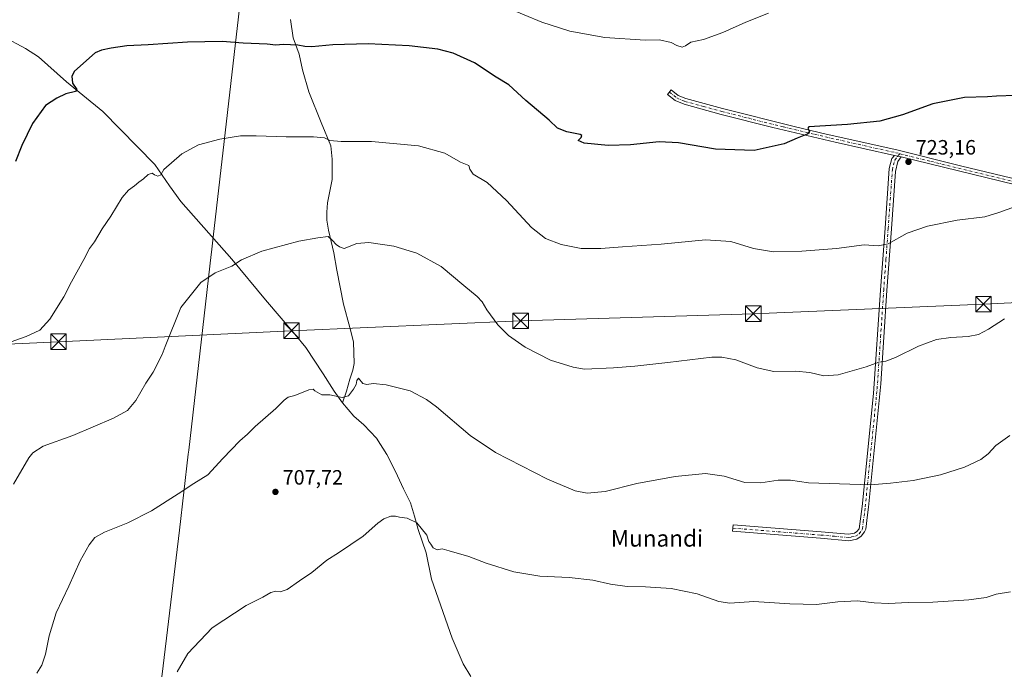
# Model space of a CAD drawing. Units: metres. Extents: x 563040 to 566479, y 4735660 to 4738005.
# Drawn here: x 563530 to 564006, y 4736002 to 4736316 of the extents above; entities that cross this region are included whole.
import ezdxf
from ezdxf.enums import TextEntityAlignment as Align

# ---------------------------------------------------------------- set-up
doc = ezdxf.new("R2010")
doc.units = ezdxf.units.M
doc.header["$MEASUREMENT"] = 0
doc.linetypes.add('DGN Style 4', pattern=[2.6384748266838614, 1.318413404963828, -0.6592067024819142, 0.001648016756204785, -0.6592067024819142])
for name, color, linetype, lineweight in [('Camino Cxs', 7, 'Continuous', 0), ('Camino eje', 30, 'DGN Style 4', 13), ('Corriente natural lineal', 142, 'Continuous', 13), ('Curva de nivel maestra', 30, 'Continuous', 30), ('Curva de nivel normal', 30, 'Continuous', 0), ('Municipio', 91, 'Continuous', 13), ('Municipio CxS', 4, 'Continuous', 0), ('Pista no pavimentada Cxs', 111, 'Continuous', 0), ('Pista no pavimentada eje', 91, 'DGN Style 4', 0), ('Punto de cota en terreno', 7, 'Continuous', 0), ('Rótulo de punto de cota en terreno', 7, 'Continuous', 0), ('Suelo desnudo CxS', 253, 'Continuous', 0), ('Tendido', 6, 'Continuous', 0), ('Texto cartográfico', 7, 'Continuous', 0), ('Torre de tendido puntual', 7, 'Continuous', 0)]:
    doc.layers.add(name, color=color, linetype=linetype, lineweight=lineweight)
doc.styles.add('Style-Arial', font='txt')

# ---------------------------------------------------------------- blocks, each defined once
blk = doc.blocks.new('5PATER')
at = {"layer": 'Suelo desnudo CxS', "linetype": 'Continuous', "lineweight": 0}
h = blk.add_hatch(color=51, dxfattribs=at)
edge = h.paths.add_edge_path()
edge.add_ellipse((0, 0), major_axis=(-0.1095731443231308, -0.1110710700762829), ratio=0.9994222409660322, start_angle=0, end_angle=360)
blk = doc.blocks.new('5TTEND')
at = {"layer": 'Torre de tendido puntual', "color": 7, "linetype": 'Continuous', "lineweight": 0}
for p, q in [((-0.375, 0.3754), (0.375, -0.3746)), ((0.3720000000000001, 0.3784000000000001), (-0.3720000000000001, -0.3776))]:
    blk.add_line(p, q, dxfattribs=at)
at = {"layer": 'Torre de tendido puntual', "color": 7, "linetype": 'Continuous', "lineweight": 0, "flags": 128}
blk.add_lwpolyline([(-0.375, -0.3746), (0.375, -0.3746), (0.375, 0.3754), (-0.375, 0.3754), (-0.3720000000000001, -0.3776)], dxfattribs=at)

msp = doc.modelspace()

# ---------------------------------------------------------------- linework, layer by layer
at = {"layer": 'Camino Cxs', "color": 7, "linetype": 'Continuous', "lineweight": 0, "extrusion": (0.04608992802852826, -0.01027305624938823, 0.9988844692203509), "elevation": -21940.12923439025, "flags": 128}
msp.add_lwpolyline([(4745500.00001253, 479438.8075987691), (4745500.00001253, 479435.4023298169)], dxfattribs=at)
at = {"layer": 'Camino Cxs', "color": 7, "linetype": 'Continuous', "lineweight": 0}
msp.add_polyline3d([(563956.2600999996, 4736249.860099999, 723.7358999999997), (563954.5500999996, 4736247.700099999, 723.6389000000055), (563953.4401000004, 4736242.880100001, 723.1122000000032), (563951.4600999998, 4736215.130100001, 720.6661000000023), (563949.3000999996, 4736185.280099999, 718.1731000000001), (563946.3000999996, 4736140.100099999, 714.3108000000066), (563940.3501000004, 4736080.4301, 709.233600000007), (563939.9101, 4736076.7501, 708.9141999999993), (563939.1001000004, 4736069.860099999, 708.3880000000064), (563938.5401, 4736068.5001, 708.2915999999968), (563936.9401000004, 4736066.5001, 708.1008000000003), (563934.7801000001, 4736064.9801, 707.8934000000008), (563930.8201000001, 4736064.2601, 707.7562999999938), (563917.2200999996, 4736065.460100001, 707.8512999999948), (563874.6201, 4736068.8201, 708.3481000000029), (563874.8601000002, 4736071.870100001, 708.5607000000019), (563917.4801000003, 4736068.5101, 708.092499999999), (563930.6801000005, 4736067.350099999, 708.0752999999969), (563933.5701000001, 4736067.870100001, 708.1661000000023), (563934.8201000001, 4736068.7501, 708.2479000000022), (563935.8800999997, 4736070.0701, 708.3518999999943), (563937.3000999996, 4736080.7601, 709.1828999999999), (563942.8601000002, 4736135.380100001, 714.0693000000028), (563946.2401000002, 4736185.4901, 718.2477000000072), (563948.4101, 4736215.350099999, 720.6883999999991), (563950.4600999998, 4736244.2501, 723.2911000000023), (563951.7200999996, 4736249.0601, 723.788400000005), (563952.9401000004, 4736250.600099999, 723.8966999999975)], close=True, dxfattribs=at)
msp.add_polyline3d([(563956.2600999996, 4736249.860099999, 723.7358999999997), (563954.5500999996, 4736247.700099999, 723.6389000000055), (563953.4401000004, 4736242.880100001, 723.1122000000032), (563951.4600999998, 4736215.130100001, 720.6661000000023), (563949.3000999996, 4736185.280099999, 718.1731000000001), (563946.3000999996, 4736140.100099999, 714.3108000000066), (563940.3501000004, 4736080.4301, 709.233600000007), (563939.9101, 4736076.7501, 708.9141999999993), (563939.1001000004, 4736069.860099999, 708.3880000000064), (563938.5401, 4736068.5001, 708.2915999999968), (563936.9401000004, 4736066.5001, 708.1008000000003), (563934.7801000001, 4736064.9801, 707.8934000000008), (563930.8201000001, 4736064.2601, 707.7562999999938), (563917.2200999996, 4736065.460100001, 707.8512999999948), (563874.6201, 4736068.8201, 708.3481000000029), (563874.8601000002, 4736071.870100001, 708.5607000000019), (563917.4801000003, 4736068.5101, 708.092499999999), (563930.6801000005, 4736067.350099999, 708.0752999999969), (563933.5701000001, 4736067.870100001, 708.1661000000023), (563934.8201000001, 4736068.7501, 708.2479000000022), (563935.8800999997, 4736070.0701, 708.3518999999943), (563937.3000999996, 4736080.7601, 709.1828999999999), (563942.8601000002, 4736135.380100001, 714.0693000000028), (563946.2401000002, 4736185.4901, 718.2477000000072), (563948.4101, 4736215.350099999, 720.6883999999991), (563950.4600999998, 4736244.2501, 723.2911000000023), (563951.7200999996, 4736249.0601, 723.788400000005), (563952.9401000004, 4736250.600099999, 723.8966999999975)], dxfattribs=at)
at = {"layer": 'Camino eje', "color": 30, "linetype": 'DGN Style 4', "lineweight": 13}
msp.add_polyline3d([(563874.7401000002, 4736070.345100001, 708.4541000000027), (563917.3501000004, 4736066.985099999, 707.9922999999981), (563923.9501, 4736066.405099999, 707.922200000001), (563930.7500999998, 4736065.8051, 707.9161000000023), (563932.1951000001, 4736066.065099999, 707.9612000000053), (563934.1750999996, 4736066.425100001, 708.0374000000012), (563935.8800999997, 4736067.6251, 708.1956000000064), (563937.2100999998, 4736069.2851, 708.3255000000064), (563937.4901000002, 4736069.965100001, 708.3727000000072), (563937.8951000003, 4736073.4101, 708.6082000000025), (563938.6051000003, 4736078.755100001, 709.0446999999986), (563938.8251, 4736080.595100001, 709.2060999999959), (563941.6051000003, 4736107.905099999, 711.699099999998), (563944.5800999999, 4736137.7401, 714.1934000000037), (563946.2701000003, 4736162.795100001, 716.6713000000018), (563947.7701000003, 4736185.3851, 718.2247999999963), (563948.8551000003, 4736200.315099999, 719.5691999999982), (563949.9351000004, 4736215.2401, 720.6772999999957), (563950.9250999996, 4736229.1151, 721.6564000000071), (563951.9501, 4736243.565099999, 723.2195999999968), (563952.5050999997, 4736245.975099999, 723.4959999999992), (563953.1350999996, 4736248.380100001, 723.7223999999987), (563955.5623000005, 4736251.4451, 723.8619999999937)], dxfattribs=at)
at = {"layer": 'Corriente natural lineal', "color": 142, "linetype": 'Continuous', "lineweight": 13}
for points in [[(563429.8101000004, 4736363.220100001, 738.3460000000051), (563436.5301000001, 4736356.200099999, 737.1291999999958), (563446.3400999998, 4736346.920100001, 735.8024000000005), (563451.9401000004, 4736341.300100001, 735.043399999995), (563460.6201, 4736335.970100001, 734.3622999999934), (563468.4700999996, 4736331.7501, 733.5948999999965), (563478.2701000003, 4736327.2501, 732.9253999999929), (563505.4401000004, 4736315.450099999, 729.936400000006), (563521.6901000004, 4736308.1501, 728.6587000000001), (563532.6101000002, 4736302.2501, 727.7295000000014), (563538.7801000001, 4736298.3101, 727.1717000000062), (563552.3201000001, 4736286.1501, 725.4372000000003), (563569.9700999996, 4736271.8101, 723.2526000000071), (563595.1801000005, 4736246.2401, 720.404999999999), (563602.1801000005, 4736235.850099999, 719.4584000000032), (563607.7801000001, 4736228.2601, 718.616200000004), (563632.3501000004, 4736200.370100001, 715.4542999999976), (563648.5900999998, 4736180.700099999, 713.7522999999928), (563662.8800999997, 4736164.120100001, 712.3277999999991), (563668.2001, 4736157.6601, 711.7431000000071), (563676.6101000002, 4736145.0101, 711.1600000000036), (563681.9301000005, 4736136.5801, 710.406099999993), (563685.8501000004, 4736130.960100001, 709.6762000000017)], [(563660.7100999998, 4736316.420100001, 727.0028000000021), (563662.1101000002, 4736307.4301, 725.9725000000036), (563664.9200999998, 4736299.5601, 724.9250000000029), (563666.6001000004, 4736291.970100001, 723.9566999999952), (563669.6801000005, 4736281.290100001, 722.773199999996), (563675.5401, 4736266.5001, 721.255999999994), (563680.3101000004, 4736255.2601, 720.0011999999988), (563680.8701, 4736248.800100001, 719.3898000000045), (563680.8701, 4736238.970100001, 718.3423999999941), (563678.6300999997, 4736227.7301, 717.1836999999941), (563678.3400999998, 4736223.2301, 716.7265000000043), (563678.3400999998, 4736219.300100001, 716.3010000000068), (563679.1801000005, 4736214.520099999, 715.8212000000058), (563681.7100999998, 4736203.5601, 714.8950999999943), (563683.1101000002, 4736195.130100001, 714.0170000000071), (563686.4700999996, 4736178.700099999, 712.9245999999986), (563689.5500999996, 4736167.460100001, 712.155899999998), (563691.2301000003, 4736160.440099999, 711.9706000000006), (563691.5100999996, 4736150.040100001, 711.7302000000054), (563690.9501, 4736146.670100001, 711.5792999999976), (563689.5500999996, 4736142.450099999, 711.5627999999998), (563687.8701, 4736136.550100001, 710.5746000000072), (563685.8501000004, 4736130.960100001, 709.6762000000017)], [(563685.8501000004, 4736130.960100001, 709.6762000000017), (563691.4501, 4736124.5001, 708.7847000000039), (563696.2100999998, 4736120.290100001, 708.4741000000067), (563702.3800999997, 4736113.8201, 707.9523000000045), (563707.4200999998, 4736105.950099999, 707.4348000000027), (563711.6201, 4736097.8101, 706.771900000007), (563715.5000999998, 4736089.290100001, 706.3718999999984), (563718.8601000002, 4736082.550100001, 705.9505999999965), (563720.8201000001, 4736076.0801, 705.523000000001), (563722.5000999998, 4736069.620100001, 704.8761999999988), (563726.4200999998, 4736058.380100001, 704.3902999999991), (563728.9401000004, 4736045.7401, 703.7887999999948), (563739.0301000001, 4736017.0701, 701.7871000000015), (563744.3501000004, 4736004.710100001, 701.0991000000067), (563747.9600999998, 4735998.6501, 700.7746000000043)]]:
    msp.add_polyline3d(points, dxfattribs=at)
at = {"layer": 'Curva de nivel maestra', "color": 30, "linetype": 'Continuous', "lineweight": 30, "elevation": 725, "flags": 128}
msp.add_lwpolyline([(564020.7699999996, 4736279.940099999), (564002.2699999996, 4736279.280099999), (563997.9299999997, 4736278.880100001), (563986.9299999997, 4736278.540100001), (563971.5999999996, 4736275.5001), (563956.9400000004, 4736270.2601), (563945.8399999999, 4736267.1801), (563930.2300000004, 4736265.5601), (563911.6100000005, 4736264.380100001), (563911.0599999996, 4736263.720100001), (563911.8200000003, 4736262.2401), (563910.7599999999, 4736260.920100001), (563905.9400000004, 4736258.960100001), (563899.6100000005, 4736256.1801), (563885.1399999997, 4736253.040100001), (563866.4000000004, 4736253.630100001), (563848.4400000004, 4736256.7301), (563839.1200000001, 4736257.210100001), (563825.2400000002, 4736255.720100001), (563814.4199999999, 4736255.380100001), (563802.7800000003, 4736256.5801), (563799.9100000003, 4736257.880100001), (563801.3799999999, 4736259.2601), (563801.7000000002, 4736260.200099999), (563800.8600000005, 4736260.6601), (563794.4500000002, 4736262.020099999), (563789.9400000004, 4736263.840100001), (563785.8399999999, 4736267.720100001), (563774.6900000004, 4736277.190099999), (563766.3200000003, 4736284.7401), (563760.2999999998, 4736288.4101), (563749.7599999999, 4736295.390100001), (563739.5, 4736300.110099999), (563732.0800000001, 4736302.020099999), (563718.2400000002, 4736303.630100001), (563698.3399999999, 4736304.540100001), (563681.1799999997, 4736304.0701), (563671.0199999996, 4736303.1601), (563667.6299999999, 4736303.2301), (563664.3799999999, 4736304.0001), (563657.25, 4736304.190099999), (563653.5899999999, 4736303.9301), (563649.4100000003, 4736304.450099999), (563637.8600000005, 4736304.9001), (563627.7800000003, 4736305.7601), (563610.9699999997, 4736305.340100001), (563591.9699999997, 4736304.040100001), (563581.6399999997, 4736303.600099999), (563573.9699999997, 4736302.450099999), (563569.2599999999, 4736301.5701), (563566.3099999996, 4736300.1601), (563556.2199999997, 4736291.390100001), (563554.9100000003, 4736288.950099999), (563555.3300000001, 4736285.600099999), (563557.3499999996, 4736282.5101), (563556.6699999999, 4736281.470100001), (563552.0499999998, 4736280.420100001), (563547.75, 4736278.280099999), (563542.2999999998, 4736274.690099999), (563535.8799999999, 4736266.0001), (563530.75, 4736255.3301), (563527.6799999997, 4736247.6501)], dxfattribs=at)
at = {"layer": 'Curva de nivel normal', "color": 30, "linetype": 'Continuous', "lineweight": 0, "flags": 128}
for points, elevation in [([(563756.6900000004, 4736325.920100001), (563782.3499999996, 4736315.0801), (563795.9500000002, 4736310.720100001), (563812.7699999996, 4736307.6801), (563832.4299999997, 4736306.340100001), (563839.3200000003, 4736306.470100001), (563844.9500000002, 4736305.290100001), (563847.7599999999, 4736303.790100001), (563850.1900000004, 4736302.940099999), (563851.7999999998, 4736303.530099999), (563854.4699999997, 4736305.450099999), (563860.5199999996, 4736306.710100001), (563869.9000000004, 4736310.090100001), (563881.04, 4736315.100099999), (563892.0999999996, 4736319.3301)], 730), ([(563517.6500000004, 4736157.720100001), (563532.7999999998, 4736163.0801), (563539.4100000003, 4736166.1601), (563544.3399999999, 4736171.380100001), (563551.04, 4736182.1601), (563554.8700000001, 4736189.530099999), (563560.7999999998, 4736200.190099999), (563563.5499999998, 4736205.530099999), (563565.9400000004, 4736208.8201), (563569.5700000003, 4736215.030099999), (563573.79, 4736221.1501), (563579.3399999999, 4736230.190099999), (563582.3899999997, 4736233.850099999), (563585.3300000001, 4736235.850099999), (563587.4100000003, 4736237.690099999), (563589.6500000004, 4736239.210100001), (563591.9600000001, 4736241.420100001), (563593.7999999998, 4736241.950099999), (563594.9299999997, 4736241.140100001), (563596.5800000001, 4736240.590100001), (563598.0999999996, 4736241.170100001), (563599.5199999996, 4736243.850099999), (563608.2100000001, 4736251.300100001), (563616.2999999998, 4736255.790100001), (563626.5800000001, 4736258.530099999), (563636.5300000003, 4736260.040100001), (563644.2100000001, 4736260.1601), (563658.6699999999, 4736259.550100001), (563671.8200000003, 4736259.600099999), (563677.2400000002, 4736259.040100001), (563679.8099999996, 4736257.800100001), (563685.2599999999, 4736257.3201), (563699.9600000001, 4736257.3201), (563722.6500000004, 4736255.2601), (563735.3799999999, 4736251.640100001), (563743.0199999996, 4736247.370100001), (563747.04, 4736245.770099999), (563747.4600000001, 4736243.880100001), (563749.0700000003, 4736241.5701), (563755.9199999999, 4736237.450099999), (563765.2100000001, 4736228.780099999), (563777.4199999999, 4736215.770099999), (563784.1399999997, 4736210.5001), (563791.6500000004, 4736207.5701), (563801.4600000001, 4736205.6601), (563810.9600000001, 4736205.540100001), (563821.4600000001, 4736206.420100001), (563840.0800000001, 4736207.7601), (563861.6200000001, 4736209.860099999), (563873.8600000005, 4736208.970100001), (563884.8499999996, 4736205.540100001), (563894.4199999999, 4736203.9101), (563908.2300000004, 4736204.270099999), (563924.9699999997, 4736205.6601), (563938.3700000001, 4736207.350099999), (563945.1200000001, 4736206.880100001), (563949.8899999997, 4736207.9001), (563959.0999999996, 4736212.960100001), (563968.9000000004, 4736216.380100001), (563983.2999999998, 4736219.290100001), (563996.7100000001, 4736220.970100001), (564003.5, 4736223.0101), (564011.5999999996, 4736225.860099999)], 720), ([(563526.79, 4736091.640100001), (563534.2000000002, 4736104.340100001), (563536.1699999999, 4736106.8201), (563541.1100000005, 4736110.020099999), (563555.5, 4736115.100099999), (563575.0700000003, 4736123.470100001), (563581.8300000001, 4736127.3101), (563585.9400000004, 4736132.140100001), (563590.8300000001, 4736140.440099999), (563594.2800000003, 4736145.7601), (563598.7000000002, 4736154.2501), (563600.0599999996, 4736158.270099999), (563607.6399999997, 4736177.100099999), (563617.4299999997, 4736189.0701), (563624.3300000001, 4736193.890100001), (563632.3600000005, 4736196.9801), (563636.9800000004, 4736200.050100001), (563646.9199999999, 4736204.2501), (563664.8700000001, 4736209.170100001), (563674.0300000003, 4736210.700099999), (563678.9600000001, 4736211.390100001), (563681.1299999999, 4736209.4001), (563682.9199999999, 4736207.4901), (563684.4299999997, 4736206.440099999), (563686.7699999996, 4736205.5801), (563692.7999999998, 4736207.940099999), (563698.6600000003, 4736208.5101), (563710.7999999998, 4736206.720100001), (563721.9600000001, 4736203.300100001), (563733.6299999999, 4736196.950099999), (563744.6600000003, 4736187.630100001), (563751.0999999996, 4736182.3101), (563753.5599999996, 4736179.7601), (563755.7400000002, 4736175.9801), (563761.1399999997, 4736168.710100001), (563766.25, 4736163.4901), (563774.2800000003, 4736157.800100001), (563786.6200000001, 4736151.630100001), (563797.4800000004, 4736148.1501), (563803.0300000003, 4736147.210100001), (563817.0199999996, 4736147.920100001), (563827.3799999999, 4736148.6501), (563843.3700000001, 4736150.390100001), (563864.6100000005, 4736153.020099999), (563869.4100000003, 4736153.100099999), (563876.2800000003, 4736151.7401), (563886.5899999999, 4736147.9301), (563894.6299999999, 4736146.140100001), (563905.0199999996, 4736146.270099999), (563912.0300000003, 4736145.620100001), (563918.8200000003, 4736144.0701), (563925.75, 4736144.5001), (563939.2300000004, 4736148.340100001), (563945.4699999997, 4736150.6501), (563948.7199999997, 4736151.1601), (563953.4699999997, 4736152.920100001), (563964.5999999996, 4736158.3101), (563973.2699999996, 4736161.540100001), (563980.2699999996, 4736162.620100001), (563988.5800000001, 4736163.0001), (563993.5700000003, 4736163.940099999), (563998.54, 4736166.5001), (564006.1399999997, 4736171.600099999)], 715), ([(564008.7199999997, 4736115.120100001), (564002.0099999999, 4736110.3201), (563998.2400000002, 4736106.280099999), (563994.6799999997, 4736103.540100001), (563986.9299999997, 4736099.870100001), (563975.2699999996, 4736096.0801), (563962.0099999999, 4736093.450099999), (563951.0199999996, 4736092.1601), (563941.2999999998, 4736091.2301), (563911.3200000003, 4736092.190099999), (563902.6299999999, 4736093.540100001), (563896.6799999997, 4736093.600099999), (563888.29, 4736092.1801), (563880.6399999997, 4736092.420100001), (563870.6500000004, 4736095.540100001), (563861.5899999999, 4736096.8201), (563846.8799999999, 4736095.350099999), (563828.3899999997, 4736091.870100001), (563812.9800000004, 4736088.130100001), (563804.29, 4736087.3101), (563798.5, 4736088.360099999), (563785.04, 4736094.100099999), (563759.9299999997, 4736106.970100001), (563747.7199999997, 4736115.170100001), (563731.3300000001, 4736129.0701), (563726.5999999996, 4736132.550100001), (563718.5899999999, 4736136.720100001), (563706.9800000004, 4736139.640100001), (563700.7400000002, 4736140.290100001), (563697.7400000002, 4736139.8101), (563695.79, 4736140.2401), (563693.6399999997, 4736142.840100001), (563692.8600000005, 4736141.7301), (563692.5099999999, 4736139.860099999), (563691.3099999996, 4736137.530099999), (563688.8200000003, 4736134.370100001), (563685.7699999996, 4736133.5001), (563679.7999999998, 4736134.770099999), (563675.9800000004, 4736134.860099999), (563672.5099999999, 4736136.7401), (563671.79, 4736137.550100001), (563669.5999999996, 4736137.190099999), (563662.8499999996, 4736134.440099999), (563659.6299999999, 4736133.670100001), (563657.6299999999, 4736132.200099999), (563653.6299999999, 4736128.190099999), (563643.7199999997, 4736119.5101), (563639.9900000002, 4736115.870100001), (563636.2699999996, 4736112.540100001), (563628.0499999998, 4736104.0801), (563620.7999999998, 4736096.100099999), (563613.9400000004, 4736091.9101), (563606.4699999997, 4736086.9101), (563593.4800000004, 4736078.700099999), (563582.0099999999, 4736072.860099999), (563570.8200000003, 4736068.370100001), (563566.1500000004, 4736065.7501), (563563.3200000003, 4736062.3201), (563559.0700000003, 4736054.5701), (563553.4400000004, 4736042.220100001), (563547.3899999997, 4736029.340100001), (563543.9600000001, 4736018.190099999), (563542.2999999998, 4736009.4001), (563540.4199999999, 4736004.0101), (563538.0800000001, 4736000.1601)], 710.0000000000001), ([(563605.9800000004, 4736000.880100001), (563611.0499999998, 4736009.6601), (563622.9000000004, 4736022.090100001), (563639.2999999998, 4736032.860099999), (563647.2999999998, 4736036.950099999), (563651.2999999998, 4736039.210100001), (563653.6299999999, 4736039.790100001), (563655.75, 4736039.5001), (563659.1200000001, 4736040.6801), (563665.1799999997, 4736044.850099999), (563671.0199999996, 4736048.8301), (563678.4000000004, 4736054.870100001), (563683.9600000001, 4736058.380100001), (563695.9600000001, 4736066.440099999), (563702.9600000001, 4736072.7301), (563705.9600000001, 4736074.840100001), (563709.2999999998, 4736076.0601), (563711.5599999996, 4736076.200099999), (563713.5800000001, 4736075.5701), (563717.1600000003, 4736075.100099999), (563721.9000000004, 4736072.9301), (563726.7300000004, 4736067.0001), (563727.6600000003, 4736063.9001), (563728.6100000005, 4736062.6601), (563729.7999999998, 4736060.840100001), (563731.7599999999, 4736059.8301), (563734.1699999999, 4736060.3301), (563737.5300000003, 4736059.440099999), (563747.0199999996, 4736056.590100001), (563755.3899999997, 4736053.340100001), (563768.7999999998, 4736049.130100001), (563781.4600000001, 4736047.1501), (563795.6200000001, 4736046.450099999), (563807.0800000001, 4736045.170100001), (563815.6200000001, 4736043.2401), (563823.6200000001, 4736042.050100001), (563832.54, 4736041.950099999), (563844.9600000001, 4736041.120100001), (563857.5499999998, 4736038.610099999), (563868.0199999996, 4736034.800100001), (563873.2999999998, 4736034.110099999), (563884.9400000004, 4736034.9301), (563902.2800000003, 4736033.7601), (563915.2800000003, 4736033.360099999), (563925.5599999996, 4736034.640100001), (563935.0800000001, 4736035.1801), (563943.1799999997, 4736034.170100001), (563950.0999999996, 4736033.8301), (563959.5599999996, 4736034.370100001), (563971.5999999996, 4736034.600099999), (563988.9299999997, 4736035.620100001), (563997.2699999996, 4736036.860099999), (564002.1699999999, 4736038.4101), (564009.1699999999, 4736039.5601)], 705)]:
    msp.add_lwpolyline(points, dxfattribs=dict(at, elevation=elevation))
at = {"layer": 'Municipio', "color": 91, "linetype": 'Continuous', "lineweight": 13, "flags": 128}
msp.add_lwpolyline([(563555.9689000017, 4735697.574), (563565.9230000011, 4735754.056999999), (563573.8890000022, 4735799.266000002), (563573.9520000011, 4735799.626000001), (563575.7280000007, 4735809.695000002), (563607.0850000018, 4736069.385), (563611.3049999997, 4736106.050000002), (563611.5320000012, 4736108.021000001), (563622.4190000002, 4736202.618000001), (563622.5580000001, 4736203.830000003), (563623.3900000014, 4736211.062000004), (563638.9029999998, 4736345.862000001)], dxfattribs=at)
msp.add_lwpolyline([(563555.9689000017, 4735697.574), (563565.9230000011, 4735754.056999999), (563573.8890000022, 4735799.266000002), (563573.9520000011, 4735799.626000001), (563575.7280000007, 4735809.695000002), (563607.0850000018, 4736069.385), (563611.3049999997, 4736106.050000002), (563611.5320000012, 4736108.021000001), (563622.4190000002, 4736202.618000001), (563622.5580000001, 4736203.830000003), (563623.3900000014, 4736211.062000004), (563638.9029999998, 4736345.862000001)], dxfattribs=at)
at = {"layer": 'Municipio CxS', "color": 4, "linetype": 'Continuous', "lineweight": 0, "flags": 128}
for points in [[(563638.9029999992, 4736345.861999999), (563623.3900000007, 4736211.062000002), (563622.5579999995, 4736203.830000001), (563622.4189999996, 4736202.618), (563611.5320000007, 4736108.020999999), (563611.3049999991, 4736106.050000001), (563607.084999999, 4736069.384999999), (563575.7280000002, 4735809.695000002), (563573.9520000005, 4735799.626), (563573.8889999995, 4735799.266000001), (563565.9230000007, 4735754.057), (563555.9689333327, 4735697.574033332), (563555.1360333336, 4735692.852033334), (563553.7730333338, 4735685.119033334), (563552.6389999995, 4735678.683033335), (563550.4069999991, 4735666.016), (563550.151373303, 4735664.76419695), (563267.121409998, 4735662.119837325), (563260.9523999988, 4735662.062299999), (563061.6400004779, 4735660.199982601), (563060.8214000008, 4735749.698899998), (563048.065240631, 4737144.299803834)], [(566247.8227415718, 4735689.968830981), (563879.3799693742, 4735667.840243662), (563550.151373303, 4735664.76419695), (563550.4069999991, 4735666.016), (563552.6389999995, 4735678.683033335), (563553.7730333338, 4735685.119033334), (563555.1360333336, 4735692.852033334), (563555.9689333327, 4735697.574033332), (563565.9230000007, 4735754.057), (563573.8889999995, 4735799.266000001), (563573.9520000005, 4735799.626), (563575.7280000002, 4735809.695000002), (563607.084999999, 4736069.384999999), (563611.3049999991, 4736106.050000001), (563611.5320000007, 4736108.020999999), (563622.4189999996, 4736202.618), (563622.5579999995, 4736203.830000001), (563623.3900000007, 4736211.062000002), (563638.9029999992, 4736345.861999999)]]:
    msp.add_lwpolyline(points, dxfattribs=at)
at = {"layer": 'Pista no pavimentada Cxs', "color": 111, "linetype": 'Continuous', "lineweight": 0, "extrusion": (0.04608992802852826, -0.01027305624938823, 0.9988844692203509), "elevation": -21940.12923439025, "flags": 128}
msp.add_lwpolyline([(4745500.00001253, 479438.8075987691), (4745500.00001253, 479435.4023298169)], dxfattribs=at)
at = {"layer": 'Pista no pavimentada Cxs', "color": 111, "linetype": 'Continuous', "lineweight": 0}
for points in [[(564038.7200999996, 4736229.700099999, 720.2706999999937), (563956.2600999996, 4736249.860099999, 723.7358999999997), (563952.9401000004, 4736250.600099999, 723.8966999999975), (563924.2301000003, 4736257.030099999, 724.7195000000065), (563894.1001000004, 4736264.190099999, 726.0240000000049), (563869.1001000004, 4736270.470100001, 727.231899999999), (563851.1501000002, 4736275.4101, 728.9180000000051), (563846.8901000004, 4736277.1501, 728.5561000000016), (563843.1700999998, 4736280.130100001, 728.3775000000023), (563844.9501, 4736282.350099999, 728.508600000001), (563848.3501000004, 4736279.630100001, 728.7603999999993), (563852.0701000001, 4736278.110099999, 728.9784999999974), (563869.8300999999, 4736273.2301, 727.1342000000004), (563904.4700999996, 4736264.590100001, 725.5809000000008), (563920.0100999996, 4736260.920100001, 725.016499999998), (563954.1700999998, 4736253.270099999, 724.0390999999945), (563984.9901000002, 4736245.620100001, 722.9382999999943), (564058.8101000004, 4736227.850099999, 719.2819000000018)], [(563952.9401000004, 4736250.600099999, 723.8966999999975), (563924.2301000003, 4736257.030099999, 724.7195000000065), (563894.1001000004, 4736264.190099999, 726.0240000000049), (563869.1001000004, 4736270.470100001, 727.231899999999), (563851.1501000002, 4736275.4101, 728.9180000000051), (563846.8901000004, 4736277.1501, 728.5561000000016), (563843.1700999998, 4736280.130100001, 728.3775000000023), (563844.9501, 4736282.350099999, 728.508600000001), (563848.3501000004, 4736279.630100001, 728.7603999999993), (563852.0701000001, 4736278.110099999, 728.9784999999974), (563869.8300999999, 4736273.2301, 727.1342000000004), (563904.4700999996, 4736264.590100001, 725.5809000000008), (563920.0100999996, 4736260.920100001, 725.016499999998), (563954.1700999998, 4736253.270099999, 724.0390999999945), (563984.9901000002, 4736245.620100001, 722.9382999999943), (564058.8101000004, 4736227.850099999, 719.2819000000018), (564119.8800999997, 4736213.880100001, 717.5191000000051), (564179.4600999998, 4736199.210100001, 714.984700000001), (564223.3000999996, 4736188.710100001, 713.7449000000051), (564271.8701, 4736176.9001, 711.7651999999945)], [(564274.3101000004, 4736173.380100001, 711.5556000000071), (564222.6300999997, 4736185.950099999, 713.2402000000002), (564178.7901, 4736196.440099999, 714.8053000000073), (564109.5000999998, 4736213.4301, 717.445000000007), (564038.7200999996, 4736229.700099999, 720.2706999999937), (563956.2600999996, 4736249.860099999, 723.7358999999997)]]:
    msp.add_polyline3d(points, dxfattribs=at)
at = {"layer": 'Pista no pavimentada eje', "color": 91, "linetype": 'DGN Style 4', "lineweight": 0}
for points in [[(563844.0601000004, 4736281.2401, 728.4263999999966), (563847.6201, 4736278.390100001, 728.5693000000028), (563851.6101000002, 4736276.7601, 728.8393999999971), (563860.5850999998, 4736274.290100001, 728.1741999999941), (563869.4650999998, 4736271.850099999, 727.1604999999981), (563881.9650999998, 4736268.710100001, 726.4774000000034), (563899.2851, 4736264.390100001, 725.8592000000062), (563914.3501000004, 4736260.8101, 725.1543999999994), (563922.1201, 4736258.975099999, 724.863599999997), (563953.5551000005, 4736251.9351, 723.974000000002), (563955.5623000005, 4736251.4451, 723.8619999999937)], [(563955.5623000005, 4736251.4451, 723.8619999999937), (563970.6250999998, 4736247.7401, 723.3724999999977), (564011.8551000003, 4736237.6601, 721.5296999999993), (564048.7651000004, 4736228.7751, 719.6275000000023), (564068.4943000004, 4736224.239900001, 718.7544999999955), (564099.0292999997, 4736217.254899999, 717.8460000000051), (564114.6901000004, 4736213.655099999, 717.4657000000007), (564149.3350999998, 4736205.1601, 716.376099999994), (564179.1250999998, 4736197.825099999, 714.9085999999952), (564201.0450999998, 4736192.5801, 713.9939000000013), (564222.9650999998, 4736187.3301, 713.6051000000007), (564273.0900999998, 4736175.140100001, 711.6603000000032), (564293.3101000004, 4736170.3051, 711.1806000000071), (564318.8289000001, 4736164.211300001, 710.2801999999938), (564339.0488999998, 4736159.376300001, 709.600900000005), (564347.5551000005, 4736157.345100001, 709.3380000000034), (564399.1750999996, 4736144.675100001, 708.843399999998), (564427.0701000001, 4736138.0601, 708.8294000000024), (564447.8240999999, 4736133.185699999, 708.6882000000041)]]:
    msp.add_polyline3d(points, dxfattribs=at)
at = {"layer": 'Tendido', "color": 6, "linetype": 'Continuous', "lineweight": 0}
msp.add_polyline3d([(563057.2539999997, 4736139.717700001, 733.3920999999973), (563078.0522999996, 4736140.506300001, 733.7446999999956), (563222.9683999997, 4736146.478700001, 728.8559999999999), (563319.0347999996, 4736150.872199999, 729.8206999999966), (563428.6511000004, 4736154.889799999, 727.9265000000014), (563548.5096000005, 4736160.5185, 719.5714000000008), (563661.2220999999, 4736165.814400001, 713.3306000000011), (563772.0844999999, 4736170.5658, 716.607799999998), (563884.6667999999, 4736174.040200001, 717.8313999999956), (563996.0455999998, 4736178.670700001, 717.1728000000003), (564113.3883999996, 4736184.2314, 714.7485000000015), (564227.0119000003, 4736189.6874, 715.0302999999985), (564235.7533, 4736188.599099999, 712.9416999999958), (564395.7098000003, 4736151.001800001, 709.1423000000068), (564559.6090000002, 4736111.5766, 709.7323000000034)], dxfattribs=at)

# ---------------------------------------------------------------- block references
at = {"layer": 'Punto de cota en terreno', "color": 7, "linetype": 'Continuous', "lineweight": 0, "xscale": 10, "yscale": 10, "zscale": 10}
for p in [(563959.75, 4736247.51, 723.1600000000036), (563653.4699999997, 4736087.880000001, 707.7200000000012)]:
    msp.add_blockref('5PATER', p, dxfattribs=at)
at = {"layer": 'Torre de tendido puntual', "color": 7, "linetype": 'Continuous', "lineweight": 0, "xscale": 10, "yscale": 10, "zscale": 10}
for p in [(563996.0455999998, 4736178.670700001, 717.1728000000003), (563884.6667999999, 4736174.040200001, 717.8313999999956), (563772.0844999999, 4736170.5658, 716.607799999998), (563661.2220999999, 4736165.814400001, 713.3306000000011), (563548.5096000005, 4736160.5185, 719.5714000000008)]:
    msp.add_blockref('5TTEND', p, dxfattribs=at)

# ---------------------------------------------------------------- texts
at = {"layer": 'Rótulo de punto de cota en terreno', "color": 7, "linetype": 'Continuous', "lineweight": 0, "style": 'Style-Arial'}
for s, p in [('723,16', (563963.2778000003, 4736251.037799999)), ('707,72', (563656.9978, 4736091.4078))]:
    msp.add_text(s, height=7.000000000000002, dxfattribs=at).set_placement(p)
at = {"layer": 'Texto cartográfico', "color": 7, "linetype": 'Continuous', "lineweight": 0, "style": 'Style-Arial'}
msp.add_text('Munandi', height=8, dxfattribs=at).set_placement((563838.0806780492, 4736065.40015), align=Align.MIDDLE_CENTER)

doc.saveas('drawing.dxf')
